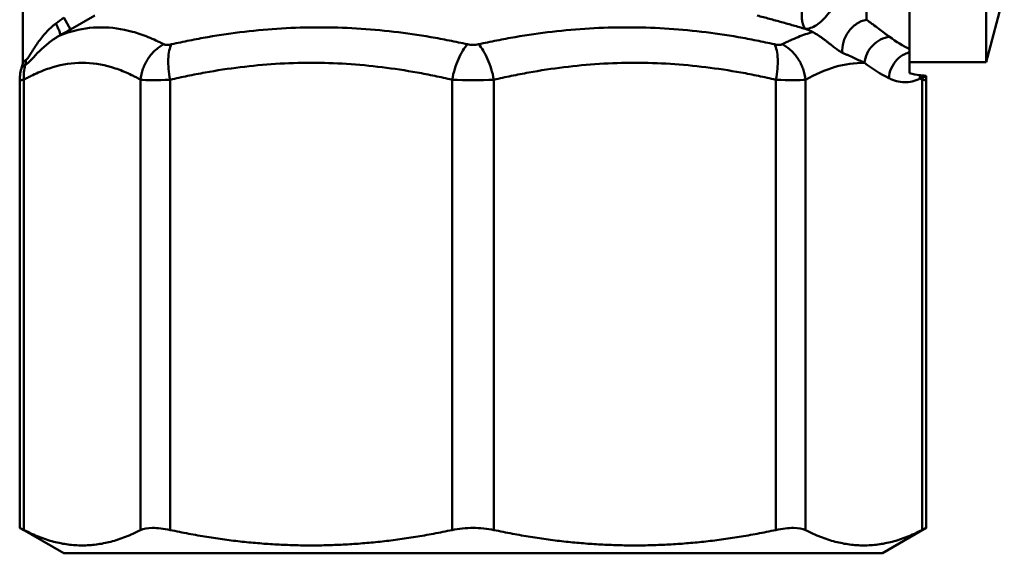
# Model space of a CAD drawing. Extents: x -259 to 964, y -61 to 674.
# Drawn here: x 215 to 251, y 133 to 152 of the extents above; entities that cross this region are included whole.
import ezdxf

# ---------------------------------------------------------------- set-up
doc = ezdxf.new("R2010")
doc.units = 0
doc.layers.add('AM_0', color=7, linetype='CONTINUOUS', lineweight=50)

# ---------------------------------------------------------------- blocks, each defined once
blk = doc.blocks.new('3386-A1-1')
at = {"layer": 'AM_0'}
for p, q in [((901.895, 11.9), (901.895, 49.341)), ((903.481, 49.341), (903.481, 10.815)), ((903.481, 10.815), (903.481, 49.341)), ((906.281, 10.341), (906.281, 49.341)), ((870.981, 10.339), (870.981, 15.841)), ((906.95, 12.841), (906.281, 10.341)), ((872.728, 11.543), (872.481, 11.976)), ((873.619, 12.053), (872.728, 11.543)), ((903.481, 10.707), (903.481, 10.815)), ((903.481, 9.944), (903.481, 10.707)), ((903.481, 10.341), (906.281, 10.341)), ((903.86, 9.744), (903.903, 9.751)), ((903.903, 9.751), (903.944, 9.757)), ((903.941, 9.7), (903.944, 9.757)), ((870.868, -6.728), (870.868, 9.678)), ((871.02, 9.7), (871.02, -6.805)), ((875.3, 9.7), (875.3, -6.805)), ((876.383, 9.7), (876.383, -6.805)), ((886.715, 9.7), (886.715, -6.805)), ((888.246, 9.7), (888.246, -6.805)), ((898.578, 9.7), (898.578, -6.805)), ((899.661, 9.7), (899.661, -6.805)), ((903.941, -6.805), (903.941, 9.7)), ((904.093, 9.678), (904.093, -6.728)), ((872.481, -7.659), (870.868, -6.728)), ((902.481, -7.659), (904.093, -6.728)), ((872.481, -7.659), (902.481, -7.659))]:
    blk.add_line(p, q, dxfattribs=at)
for centre, radius, start, end in [((872.368, 9.678), 1.5, 160.7088, 180), ((870.481, 10.339), 0.5, 340.709, 0), ((902.593, 9.678), 1.5, 0, 6.2336)]:
    blk.add_arc(centre, radius, start, end, dxfattribs=at)
for centre, major_axis, ratio, start_param, end_param in [((872.482, 12.111), (1.456, 1.117), 0.057982, 4.467637, 4.667085), ((872.749, 11.703), (2.058, 1.184), 0.054136, 4.483223, 4.671351), ((904.449, 22.021), (-1.195, 11.656), 0.540637, 2.685451, 2.802453), ((876.618, 11.257), (0.507, 0.22), 0.338901, 3.411894, 4.197838), ((887.481, 11.257), (0.525, 0), 0.532058, 4.319387, 5.105332), ((898.343, 11.257), (0.507, -0.22), 0.338915, 5.226925, 6.012869), ((872.406, 9.7), (0.733, -1.309), 0.903396, 3.865461, 4.24431), ((870.63, 10.423), (-0.238, 0.44), 0.90614, 3.877711, 4.255889), ((903.508, 21.455), (1.178, -12.091), 0.517448, 5.829363, 5.972721), ((877.149, 9.958), (2.001, 0.2), 0.097787, 3.524495, 4.309566), ((887.48, 9.958), (2.001, 0), 0.139712, 4.319868, 5.10494), ((897.812, 9.958), (2.001, -0.2), 0.097784, 5.115226, 5.900298)]:
    blk.add_ellipse(centre, major_axis=major_axis, ratio=ratio, start_param=start_param, end_param=end_param, dxfattribs=at)
for points, knots in [([(900.773, 13.062), (900.791, 13.002), (900.805, 12.862), (900.744, 12.535), (900.509, 12.08), (900.143, 11.73), (899.851, 11.585), (899.717, 11.562), (899.656, 11.564)], [0, 0, 0, 0, 0.246456, 0.494474, 0.989301, 1.484127, 1.732145, 1.978601, 1.978601, 1.978601, 1.978601]), ([(897.896, 12.053), (898.046, 12.013), (898.195, 11.974), (898.344, 11.933), (898.492, 11.893), (898.64, 11.853), (898.787, 11.812), (898.933, 11.771), (899.079, 11.73), (899.224, 11.689), (899.369, 11.648), (899.513, 11.606), (899.656, 11.564)], [0, 0, 0, 0, 0.50285, 0.50285, 0.50285, 1.00536, 1.00536, 1.00536, 1.507508, 1.507508, 1.507508, 2.009241, 2.009241, 2.009241, 2.009241]), ([(899.539, 12.219), (899.535, 12.185), (899.533, 12.15), (899.531, 12.116), (899.53, 12.082), (899.53, 12.049), (899.53, 12.017), (899.532, 11.952), (899.538, 11.891), (899.548, 11.835), (899.558, 11.778), (899.572, 11.727), (899.59, 11.681), (899.6, 11.658), (899.61, 11.637), (899.621, 11.618), (899.632, 11.598), (899.644, 11.58), (899.656, 11.564)], [0, 0, 0, 0, 0.1222884, 0.1222884, 0.1222884, 0.245199, 0.245199, 0.245199, 0.4907895, 0.4907895, 0.4907895, 0.7363875, 0.7363875, 0.7363875, 0.859398, 0.859398, 0.859398, 0.9824814, 0.9824814, 0.9824814, 0.9824814]), ([(872.192, 11.759), (872.176, 11.746), (872.144, 11.722), (872.081, 11.671), (871.973, 11.576), (871.83, 11.432), (871.675, 11.249), (871.534, 11.06), (871.406, 10.869), (871.29, 10.685), (871.202, 10.547), (871.145, 10.473), (871.114, 10.44), (871.1, 10.428), (871.093, 10.423)], [0, 0, 0, 0, 0.059518, 0.119423, 0.240967, 0.489463, 0.744021, 1.003261, 1.266057, 1.531299, 1.79755, 1.930422, 1.9966, 2.062472, 2.062472, 2.062472, 2.062472]), ([(872.344, 11.325), (872.35, 11.334), (872.354, 11.368), (872.327, 11.468), (872.271, 11.604), (872.219, 11.707), (872.192, 11.759)], [0, 0, 0, 0, 0.1084137, 0.2168276, 0.3252416, 0.4336559, 0.4336559, 0.4336559, 0.4336559]), ([(872.344, 11.325), (872.473, 11.376), (872.603, 11.42), (872.734, 11.458), (873.101, 11.564), (873.475, 11.62), (873.853, 11.62), (874.232, 11.62), (874.615, 11.564), (875, 11.458), (875.191, 11.405), (875.384, 11.34), (875.575, 11.263), (875.671, 11.224), (875.767, 11.183), (875.863, 11.139), (875.911, 11.117), (875.958, 11.094), (876.006, 11.071), (876.054, 11.047), (876.101, 11.023), (876.149, 10.999)], [1.853422, 1.853422, 1.853422, 1.853422, 2.88797, 2.88797, 2.88797, 5.784426, 5.784426, 5.784426, 8.68076, 8.68076, 8.68076, 10.126396, 10.126396, 10.126396, 10.848044, 10.848044, 10.848044, 11.208536, 11.208536, 11.208536, 11.568788, 11.568788, 11.568788, 11.568788]), ([(876.433, 10.999), (876.543, 11.023), (876.763, 11.071), (877.205, 11.162), (877.983, 11.307), (879.555, 11.537), (881.834, 11.675), (884.123, 11.537), (885.71, 11.307), (886.497, 11.162), (886.945, 11.071), (887.168, 11.023), (887.28, 10.999)], [0, 0, 0, 0, 0.360222, 0.720698, 1.442344, 2.88797, 5.784426, 8.68076, 10.126396, 10.848044, 11.208536, 11.568788, 11.568788, 11.568788, 11.568788]), ([(887.681, 10.999), (887.793, 11.023), (888.016, 11.071), (888.464, 11.162), (889.251, 11.307), (890.838, 11.537), (893.127, 11.675), (895.406, 11.537), (896.978, 11.307), (897.756, 11.162), (898.198, 11.071), (898.418, 11.023), (898.528, 10.999)], [0, 0, 0, 0, 0.360222, 0.720698, 1.442344, 2.88797, 5.784426, 8.68076, 10.126396, 10.848044, 11.208536, 11.568788, 11.568788, 11.568788, 11.568788]), ([(899.656, 11.564), (899.656, 11.564), (899.656, 11.564), (899.656, 11.564), (899.656, 11.564), (899.656, 11.564), (899.656, 11.564), (899.656, 11.564), (899.656, 11.564), (899.658, 11.564), (899.666, 11.561), (899.682, 11.556), (899.689, 11.554), (899.705, 11.549), (899.715, 11.545), (899.747, 11.534), (899.77, 11.525), (899.851, 11.49), (899.894, 11.467), (899.929, 11.449)], [-0.17025756, -0.17025756, -0.17025756, -0.17025756, -0.17020852, -0.17020852, -0.17014946, -0.17014946, -0.17004696, -0.17004696, -0.16966962, -0.16966962, -0.16518547, -0.16518547, -0.16222684, -0.16222684, -0.15791208, -0.15791208, -0.14797376, -0.14797376, -0.12282579, -0.12282579, -0.12282579, -0.12282579]), ([(901.02, 10.688), (901.005, 10.813), (901.029, 11.083), (901.217, 11.467), (901.523, 11.767), (901.772, 11.874), (901.895, 11.9)], [0.00001, 0.00001, 0.00001, 0.00001, 0.388948, 0.777895, 1.166842, 1.555788, 1.555788, 1.555788, 1.555788]), ([(901.895, 11.9), (901.915, 11.886), (901.956, 11.858), (902.035, 11.801), (902.17, 11.704), (902.351, 11.569), (902.521, 11.441), (902.635, 11.356), (902.699, 11.308), (902.731, 11.285), (902.747, 11.273)], [0, 0, 0, 0, 0.120637, 0.241578, 0.484296, 0.97288, 1.465429, 1.713056, 1.837205, 1.961538, 1.961538, 1.961538, 1.961538]), ([(871.074, 10.242), (871.084, 10.247), (871.093, 10.253), (871.103, 10.26), (871.112, 10.266), (871.122, 10.274), (871.132, 10.282), (871.152, 10.297), (871.173, 10.316), (871.194, 10.335), (871.236, 10.375), (871.28, 10.421), (871.325, 10.469), (871.37, 10.517), (871.417, 10.567), (871.465, 10.617), (871.513, 10.668), (871.563, 10.719), (871.616, 10.77), (871.667, 10.821), (871.721, 10.871), (871.778, 10.922), (871.834, 10.971), (871.892, 11.019), (871.953, 11.067), (872.013, 11.114), (872.076, 11.159), (872.142, 11.203), (872.174, 11.225), (872.207, 11.246), (872.241, 11.266), (872.258, 11.276), (872.275, 11.286), (872.292, 11.296), (872.309, 11.306), (872.326, 11.316), (872.344, 11.325)], [0, 0, 0, 0, 0.065872, 0.065872, 0.065872, 0.13205, 0.13205, 0.13205, 0.264922, 0.264922, 0.264922, 0.531173, 0.531173, 0.531173, 0.796415, 0.796415, 0.796415, 1.059212, 1.059212, 1.059212, 1.318451, 1.318451, 1.318451, 1.573009, 1.573009, 1.573009, 1.821505, 1.821505, 1.821505, 1.943049, 1.943049, 1.943049, 2.002954, 2.002954, 2.002954, 2.062472, 2.062472, 2.062472, 2.062472]), ([(898.812, 10.999), (898.86, 11.024), (898.957, 11.072), (899.15, 11.164), (899.474, 11.303), (899.75, 11.398), (899.929, 11.449)], [0, 0, 0, 0, 0.364039, 0.728336, 1.45764, 2.806843, 2.806843, 2.806843, 2.806843]), ([(899.929, 11.449), (899.937, 11.445), (899.948, 11.439), (899.957, 11.434), (899.966, 11.429), (899.975, 11.424), (899.984, 11.419), (900.001, 11.409), (900.019, 11.399), (900.037, 11.388), (900.054, 11.377), (900.072, 11.367), (900.089, 11.356), (900.097, 11.35), (900.106, 11.345), (900.115, 11.339), (900.123, 11.333), (900.132, 11.328), (900.14, 11.322), (900.144, 11.32), (900.148, 11.317), (900.153, 11.314), (900.155, 11.312), (900.157, 11.311), (900.159, 11.31), (900.161, 11.308), (900.164, 11.307), (900.166, 11.305), (900.174, 11.299), (900.183, 11.294), (900.191, 11.288), (900.208, 11.276), (900.225, 11.265), (900.241, 11.254), (900.258, 11.242), (900.274, 11.23), (900.289, 11.219), (900.306, 11.207), (900.322, 11.195), (900.337, 11.184), (900.353, 11.172), (900.368, 11.161), (900.383, 11.15), (900.414, 11.126), (900.443, 11.104), (900.471, 11.082), (900.5, 11.059), (900.528, 11.038), (900.554, 11.017), (900.582, 10.996), (900.608, 10.975), (900.633, 10.956), (900.684, 10.915), (900.731, 10.878), (900.776, 10.845), (900.821, 10.811), (900.863, 10.78), (900.904, 10.754), (900.924, 10.74), (900.944, 10.728), (900.963, 10.717), (900.973, 10.711), (900.982, 10.706), (900.992, 10.701), (901.001, 10.697), (901.011, 10.692), (901.02, 10.688)], [0, 0, 0, 0, 0.029442, 0.029442, 0.029442, 0.057335, 0.057335, 0.057335, 0.113575, 0.113575, 0.113575, 0.17035, 0.17035, 0.17035, 0.198909, 0.198909, 0.198909, 0.227687, 0.227687, 0.227687, 0.242178, 0.242178, 0.242178, 0.248457, 0.248457, 0.248457, 0.253983, 0.253983, 0.253983, 0.276144, 0.276144, 0.276144, 0.321857, 0.321857, 0.321857, 0.370633, 0.370633, 0.370633, 0.422595, 0.422595, 0.422595, 0.477897, 0.477897, 0.477897, 0.594904, 0.594904, 0.594904, 0.718012, 0.718012, 0.718012, 0.845253, 0.845253, 0.845253, 1.108743, 1.108743, 1.108743, 1.380422, 1.380422, 1.380422, 1.518267, 1.518267, 1.518267, 1.587576, 1.587576, 1.587576, 1.657093, 1.657093, 1.657093, 1.657093]), ([(902.747, 11.273), (902.635, 11.259), (902.522, 11.225), (902.416, 11.171), (902.311, 11.117), (902.213, 11.044), (902.129, 10.958), (902.045, 10.871), (901.974, 10.77), (901.922, 10.661), (901.87, 10.553), (901.836, 10.436), (901.823, 10.321)], [0, 0, 0, 0, 0.388946, 0.388946, 0.388946, 0.777892, 0.777892, 0.777892, 1.166839, 1.166839, 1.166839, 1.555788, 1.555788, 1.555788, 1.555788]), ([(875.3, 9.7), (875.311, 9.832), (875.367, 10.099), (875.549, 10.468), (875.813, 10.781), (876.033, 10.937), (876.149, 10.999)], [0, 0, 0, 0, 0.39916, 0.798323, 1.197489, 1.596659, 1.596659, 1.596659, 1.596659]), ([(876.383, 9.7), (876.356, 9.832), (876.318, 10.099), (876.307, 10.468), (876.344, 10.781), (876.399, 10.937), (876.433, 10.999)], [0, 0, 0, 0, 0.399315, 0.798634, 1.197954, 1.597278, 1.597278, 1.597278, 1.597278]), ([(886.715, 9.7), (886.741, 9.832), (886.808, 10.099), (886.944, 10.468), (887.105, 10.781), (887.222, 10.937), (887.28, 10.999)], [0, 0, 0, 0, 0.39916, 0.798323, 1.197489, 1.596659, 1.596659, 1.596659, 1.596659]), ([(888.246, 9.7), (888.22, 9.832), (888.153, 10.099), (888.017, 10.468), (887.856, 10.781), (887.74, 10.937), (887.681, 10.999)], [0, 0, 0, 0, 0.399315, 0.798634, 1.197954, 1.597278, 1.597278, 1.597278, 1.597278]), ([(898.578, 9.7), (898.605, 9.832), (898.643, 10.099), (898.654, 10.468), (898.617, 10.781), (898.562, 10.937), (898.528, 10.999)], [0, 0, 0, 0, 0.39916, 0.798323, 1.197489, 1.596659, 1.596659, 1.596659, 1.596659]), ([(898.812, 10.999), (898.928, 10.937), (899.038, 10.859), (899.137, 10.768), (899.236, 10.677), (899.324, 10.573), (899.398, 10.459), (899.473, 10.345), (899.533, 10.222), (899.577, 10.094), (899.622, 9.966), (899.65, 9.832), (899.661, 9.7)], [0, 0, 0, 0, 0.399169, 0.399169, 0.399169, 0.798336, 0.798336, 0.798336, 1.197499, 1.197499, 1.197499, 1.596659, 1.596659, 1.596659, 1.596659]), ([(901.823, 10.321), (901.807, 10.328), (901.791, 10.335), (901.775, 10.343), (901.76, 10.35), (901.744, 10.358), (901.728, 10.365), (901.696, 10.38), (901.663, 10.395), (901.631, 10.41), (901.567, 10.44), (901.501, 10.471), (901.434, 10.502), (901.368, 10.532), (901.301, 10.563), (901.231, 10.595), (901.197, 10.61), (901.162, 10.626), (901.127, 10.641), (901.109, 10.649), (901.091, 10.657), (901.074, 10.665), (901.056, 10.673), (901.038, 10.68), (901.02, 10.688)], [0, 0, 0, 0, 0.124333, 0.124333, 0.124333, 0.248482, 0.248482, 0.248482, 0.496109, 0.496109, 0.496109, 0.988658, 0.988658, 0.988658, 1.477242, 1.477242, 1.477242, 1.71996, 1.71996, 1.71996, 1.8409, 1.8409, 1.8409, 1.961538, 1.961538, 1.961538, 1.961538]), ([(902.718, 9.756), (902.726, 9.877), (902.757, 10), (902.807, 10.114), (902.857, 10.228), (902.927, 10.334), (903.012, 10.423), (903.096, 10.513), (903.196, 10.587), (903.303, 10.641), (903.36, 10.669), (903.42, 10.691), (903.481, 10.707)], [0, 0, 0, 0, 0.310546, 0.310546, 0.310546, 0.621093, 0.621093, 0.621093, 0.931641, 0.931641, 0.931641, 1.096788, 1.096788, 1.096788, 1.096788]), ([(870.952, 10.174), (870.952, 10.174), (870.955, 10.176), (870.96, 10.178), (870.965, 10.181), (870.973, 10.186), (870.983, 10.192), (870.994, 10.197), (871.007, 10.205), (871.022, 10.213), (871.029, 10.218), (871.037, 10.222), (871.046, 10.227), (871.055, 10.232), (871.064, 10.237), (871.074, 10.242)], [0, 0, 0, 0, 0.1527869, 0.1527869, 0.1527869, 0.3058952, 0.3058952, 0.3058952, 0.4593388, 0.4593388, 0.4593388, 0.536301, 0.536301, 0.536301, 0.6133363, 0.6133363, 0.6133363, 0.6133363]), ([(871.093, 10.423), (871.084, 10.417), (871.067, 10.404), (871.036, 10.382), (871.007, 10.359), (870.985, 10.343), (870.981, 10.339), (870.981, 10.339)], [0, 0, 0, 0, 0.0770353, 0.1539975, 0.3074412, 0.4605494, 0.6133363, 0.6133363, 0.6133363, 0.6133363]), ([(875.3, 9.7), (875.256, 9.724), (875.212, 9.748), (875.168, 9.772), (875.124, 9.795), (875.08, 9.818), (875.036, 9.84), (874.948, 9.884), (874.859, 9.925), (874.771, 9.964), (874.593, 10.041), (874.415, 10.106), (874.237, 10.159), (873.879, 10.265), (873.52, 10.321), (873.16, 10.321), (872.801, 10.321), (872.442, 10.265), (872.084, 10.159), (871.906, 10.106), (871.728, 10.041), (871.55, 9.963), (871.461, 9.925), (871.373, 9.884), (871.285, 9.84), (871.241, 9.818), (871.196, 9.795), (871.152, 9.772), (871.108, 9.748), (871.064, 9.724), (871.02, 9.7)], [0, 0, 0, 0, 0.360252, 0.360252, 0.360252, 0.720743, 0.720743, 0.720743, 1.442392, 1.442392, 1.442392, 2.888028, 2.888028, 2.888028, 5.784361, 5.784361, 5.784361, 8.680817, 8.680817, 8.680817, 10.126444, 10.126444, 10.126444, 10.84809, 10.84809, 10.84809, 11.208566, 11.208566, 11.208566, 11.568788, 11.568788, 11.568788, 11.568788]), ([(886.715, 9.7), (886.609, 9.724), (886.503, 9.748), (886.397, 9.772), (886.29, 9.795), (886.184, 9.818), (886.077, 9.84), (885.864, 9.884), (885.65, 9.925), (885.436, 9.964), (885.008, 10.041), (884.578, 10.106), (884.147, 10.159), (883.284, 10.265), (882.416, 10.321), (881.549, 10.321), (880.682, 10.321), (879.814, 10.265), (878.951, 10.159), (878.52, 10.106), (878.09, 10.041), (877.661, 9.963), (877.447, 9.925), (877.234, 9.884), (877.021, 9.84), (876.914, 9.818), (876.808, 9.795), (876.701, 9.772), (876.595, 9.748), (876.489, 9.724), (876.383, 9.7)], [0, 0, 0, 0, 0.360252, 0.360252, 0.360252, 0.720743, 0.720743, 0.720743, 1.442392, 1.442392, 1.442392, 2.888028, 2.888028, 2.888028, 5.784361, 5.784361, 5.784361, 8.680817, 8.680817, 8.680817, 10.126444, 10.126444, 10.126444, 10.84809, 10.84809, 10.84809, 11.208566, 11.208566, 11.208566, 11.568788, 11.568788, 11.568788, 11.568788]), ([(898.578, 9.7), (898.472, 9.724), (898.366, 9.748), (898.26, 9.772), (898.153, 9.795), (898.047, 9.818), (897.94, 9.84), (897.727, 9.884), (897.514, 9.925), (897.3, 9.964), (896.871, 10.041), (896.441, 10.106), (896.01, 10.159), (895.147, 10.265), (894.28, 10.321), (893.412, 10.321), (892.545, 10.321), (891.677, 10.265), (890.814, 10.159), (890.383, 10.106), (889.953, 10.041), (889.525, 9.963), (889.311, 9.925), (889.097, 9.884), (888.884, 9.84), (888.777, 9.818), (888.671, 9.795), (888.564, 9.772), (888.458, 9.748), (888.352, 9.724), (888.246, 9.7)], [0, 0, 0, 0, 0.360252, 0.360252, 0.360252, 0.720743, 0.720743, 0.720743, 1.442392, 1.442392, 1.442392, 2.888028, 2.888028, 2.888028, 5.784361, 5.784361, 5.784361, 8.680817, 8.680817, 8.680817, 10.126444, 10.126444, 10.126444, 10.84809, 10.84809, 10.84809, 11.208566, 11.208566, 11.208566, 11.568788, 11.568788, 11.568788, 11.568788]), ([(899.661, 9.7), (900.022, 9.902), (900.387, 10.062), (900.755, 10.168), (901.11, 10.271), (901.466, 10.323), (901.823, 10.321)], [0, 0, 0, 0, 2.899035, 2.899035, 2.899035, 5.695562, 5.695562, 5.695562, 5.695562]), ([(903.86, 9.744), (903.836, 9.732), (903.789, 9.709), (903.694, 9.669), (903.528, 9.619), (903.288, 9.595), (903.049, 9.63), (902.859, 9.691), (902.765, 9.733), (902.718, 9.756)], [0, 0, 0, 0, 0.175443, 0.351095, 0.702867, 1.407238, 2.112245, 2.46479, 2.817052, 2.817052, 2.817052, 2.817052]), ([(903.937, 9.856), (903.923, 9.858), (903.91, 9.859), (903.883, 9.862), (903.87, 9.864), (903.857, 9.866)], [-0.02260237, -0.02260237, -0.02260237, -0.02260237, -0.01128962, -0.01128962, 0, 0, 0, 0]), ([(904.084, 9.841), (904.084, 9.841), (904.07, 9.843), (904.02, 9.848), (903.983, 9.852), (903.937, 9.856)], [-0.07913233, -0.07913233, -0.07913233, -0.07913233, -0.03975298, -0.03975298, -0.00000002, -0.00000002, -0.00000002, -0.00000002]), ([(904.084, 9.841), (904.084, 9.841), (904.082, 9.84), (904.074, 9.834), (904.052, 9.82), (904.016, 9.797), (903.978, 9.775), (903.956, 9.763), (903.944, 9.757)], [0, 0, 0, 0, 0.1178644, 0.2354198, 0.4684591, 0.6973057, 0.809758, 0.920655, 0.920655, 0.920655, 0.920655]), ([(871.02, 9.7), (870.996, 9.696), (870.974, 9.693), (870.955, 9.691), (870.936, 9.688), (870.92, 9.686), (870.907, 9.684), (870.894, 9.682), (870.885, 9.681), (870.878, 9.68), (870.872, 9.679), (870.868, 9.678), (870.868, 9.678)], [0, 0, 0, 0, 0.1766126, 0.1766126, 0.1766126, 0.3544843, 0.3544843, 0.3544843, 0.5334676, 0.5334676, 0.5334676, 0.7121523, 0.7121523, 0.7121523, 0.7121523]), ([(904.093, 9.678), (904.093, 9.678), (904.089, 9.679), (904.083, 9.68), (904.076, 9.681), (904.067, 9.682), (904.054, 9.684), (904.041, 9.686), (904.025, 9.688), (904.006, 9.691), (903.987, 9.693), (903.965, 9.696), (903.941, 9.7)], [0, 0, 0, 0, 0.1923571, 0.1923571, 0.1923571, 0.3850329, 0.3850329, 0.3850329, 0.5764384, 0.5764384, 0.5764384, 0.7663854, 0.7663854, 0.7663854, 0.7663854]), ([(876.383, -6.805), (876.14, -6.754), (875.915, -6.728), (875.553, -6.728), (875.401, -6.754), (875.3, -6.805)], [0.8701589, 0.8701589, 0.8701589, 0.8701589, 0.9469225, 0.9469225, 1.0236861, 1.0236861, 1.0236861, 1.0236861]), ([(888.246, -6.805), (888.003, -6.754), (887.736, -6.728), (887.225, -6.728), (886.958, -6.754), (886.715, -6.805)], [0.8701589, 0.8701589, 0.8701589, 0.8701589, 0.9469225, 0.9469225, 1.0236861, 1.0236861, 1.0236861, 1.0236861]), ([(899.661, -6.805), (899.56, -6.754), (899.408, -6.728), (899.046, -6.728), (898.821, -6.754), (898.578, -6.805)], [0.8701589, 0.8701589, 0.8701589, 0.8701589, 0.9469225, 0.9469225, 1.0236861, 1.0236861, 1.0236861, 1.0236861])]:
    blk.add_open_spline(points, degree=3, knots=knots, dxfattribs=at)
for points in [[(903.857, 9.866), (903.729, 9.882), (903.608, 9.908), (903.481, 9.944)], [(903.857, 9.866), (903.856, 9.825), (903.856, 9.785), (903.86, 9.744)], [(903.86, 9.744), (903.887, 9.73), (903.914, 9.715), (903.941, 9.7)], [(903.944, 9.757), (903.94, 9.79), (903.938, 9.823), (903.937, 9.856)], [(871.02, -6.805), (870.92, -6.754), (870.868, -6.728), (870.868, -6.728)], [(904.093, -6.728), (904.093, -6.728), (904.041, -6.754), (903.941, -6.805)]]:
    blk.add_open_spline(points, degree=3, dxfattribs=at)
for points, weights in [([(871.02, -6.805), (873.16, -7.901), (875.3, -6.805)], [1.03503169394, 1.10032805911, 1.03503169254]), ([(876.383, -6.805), (881.549, -7.901), (886.715, -6.805)], [1.03503169252, 1.10032805783, 1.03503169213]), ([(888.246, -6.805), (893.412, -7.901), (898.578, -6.805)], [1.03503169232, 1.10032805839, 1.03503169316]), ([(899.661, -6.805), (901.801, -7.901), (903.941, -6.805)], [1.03503169345, 1.1003280605, 1.03503169497])]:
    blk.add_rational_spline(points, weights, degree=2, dxfattribs=at)

msp = doc.modelspace()

# ---------------------------------------------------------------- block references
at = {"layer": 'AM_0'}
msp.add_blockref('3386-A1-1', (-656.364, 140.535), dxfattribs=at)

doc.saveas('drawing.dxf')
